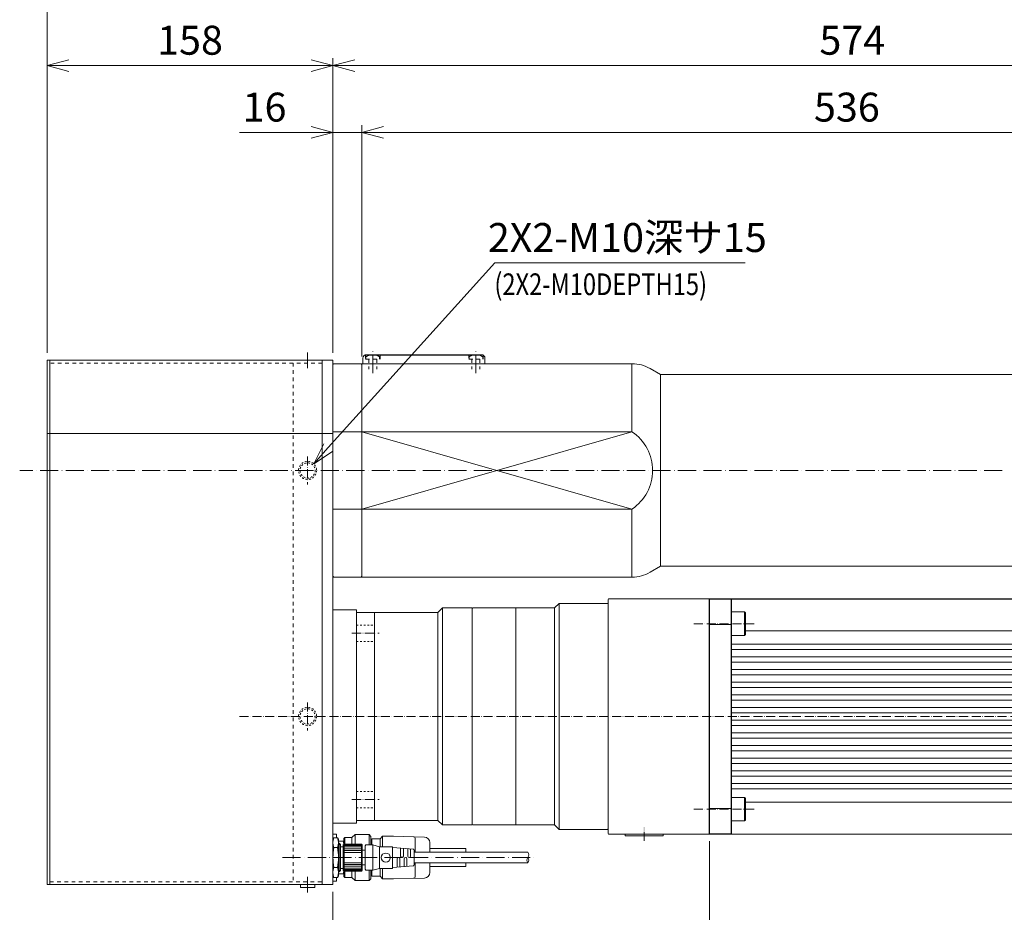
# Model space of a CAD drawing. Units: millimetres. Extents: x -7219 to -5587, y -1681 to -541.
# Drawn here: x -6912 to -6368, y -1283 to -789 of the extents above; entities that cross this region are included whole.
import ezdxf

# ---------------------------------------------------------------- set-up
doc = ezdxf.new("R2010")
doc.units = ezdxf.units.MM
doc.header["$LTSCALE"] = 10
doc.header["$PDMODE"] = 1
for name, pattern in [('CENTER', [0.7, 0.5, -0.1, 0, -0.1]), ('CENTERS', [0.7, 0.5, -0.1, 0, -0.1]), ('HIDDEN', [0.2, 0.1, -0.1])]:
    doc.linetypes.add(name, pattern=pattern)
doc.layers.get('0').update_dxf_attribs({"linetype": 'CONTINUOUS'})
doc.layers.get('Defpoints').update_dxf_attribs({"linetype": 'CONTINUOUS'})
doc.layers.add('C7', color=7, linetype='CONTINUOUS')
for name, color, linetype, lineweight in [('K-1', 7, 'CONTINUOUS', 0), ('KIKI', 7, 'CONTINUOUS', 0), ('SUNPO', 1, 'CONTINUOUS', 0)]:
    doc.layers.add(name, color=color, linetype=linetype, lineweight=lineweight)
doc.styles.add('K1', font='SSE', dxfattribs={"width": 0.8, "bigfont": 'BIGFONT'})
doc.dimstyles.new('AM_JIS$0', dxfattribs={"dimtxt": 4, "dimasz": 3, "dimexe": 1, "dimexo": 1, "dimgap": 1.5, "dimtad": 3, "dimdsep": 46, "dimtxsty": 'K1', "dimblk": 'OPEN30', "dimcen": 0, "dimclrd": 256, "dimclre": 256, "dimclrt": 7, "dimazin": 2, "dimtp": 0.02, "dimtm": 0.02, "dimtfac": 0.71, "dimtmove": 0, "dimatfit": 3, "dimldrblk": 'OPEN30', "dimfxl": 1, "dimtolj": 1, "dimlwd": -1, "dimlwe": -1, "dimarcsym": 0})
doc.dimstyles.new('AM_JIS$3', dxfattribs={"dimtxt": 4, "dimasz": 3, "dimexe": 1, "dimexo": 1, "dimgap": 1.5, "dimtad": 3, "dimtoh": 1, "dimdsep": 46, "dimtxsty": 'K1', "dimblk": 'OPEN30', "dimcen": 0, "dimclrd": 256, "dimclre": 256, "dimclrt": 7, "dimazin": 2, "dimtp": 0.02, "dimtm": 0.02, "dimtfac": 0.71, "dimtofl": 0, "dimtmove": 0, "dimatfit": 3, "dimldrblk": 'OPEN30', "dimfxl": 1, "dimtolj": 1, "dimlwd": -1, "dimlwe": -1, "dimarcsym": 0})

# ---------------------------------------------------------------- blocks, each defined once
blk = doc.blocks.new('_Open30')
at = {"color": 7, "linetype": 'ByBlock', "lineweight": -2}
for p, q in [((-1, 0.268), (0, 0)), ((0, 0), (-1, -0.268))]:
    blk.add_line(p, q, dxfattribs=at)
at = {"color": 0, "linetype": 'ByBlock', "lineweight": -2}
blk.add_line((0, 0), (-1, 0), dxfattribs=at)
blk = doc.blocks.new('*D31')
at = {"layer": 'Defpoints', "color": 0}
for p in [(-6281.17, -435.22), (-6489.17, -463.22), (-6281.17, -529.89)]:
    blk.add_point(p, dxfattribs=at)
at = {"layer": 'SUNPO'}
for p, q in [((-6281.17, -439.22), (-6281.17, -533.89)), ((-6489.17, -467.22), (-6489.17, -533.89)), ((-6477.17, -529.89), (-6293.17, -529.89))]:
    blk.add_line(p, q, dxfattribs=at)
at = {"layer": 'SUNPO', "xscale": 12, "yscale": 12, "zscale": 12, "rotation": 180}
blk.add_blockref('_Open30', (-6489.17, -529.89), dxfattribs=at)
at = {"layer": 'SUNPO', "xscale": 12, "yscale": 12, "zscale": 12}
blk.add_blockref('_Open30', (-6281.17, -529.89), dxfattribs=at)
at = {"layer": 'SUNPO', "color": 7, "insert": (-6385.17, -515.89), "char_height": 16, "attachment_point": 5, "style": 'K1'}
blk.add_mtext('\\A1;208', dxfattribs=at)
blk = doc.blocks.new('*D32')
at = {"layer": 'Defpoints', "color": 0}
for p in [(-5987.17, -423.79), (-6281.17, -435.22), (-5987.17, -529.89)]:
    blk.add_point(p, dxfattribs=at)
at = {"layer": 'SUNPO'}
for p, q in [((-5987.17, -427.79), (-5987.17, -533.89)), ((-6281.17, -439.22), (-6281.17, -533.89)), ((-6269.17, -529.89), (-5999.17, -529.89))]:
    blk.add_line(p, q, dxfattribs=at)
at = {"layer": 'SUNPO', "xscale": 12, "yscale": 12, "zscale": 12, "rotation": 180}
blk.add_blockref('_Open30', (-6281.17, -529.89), dxfattribs=at)
at = {"layer": 'SUNPO', "xscale": 12, "yscale": 12, "zscale": 12}
blk.add_blockref('_Open30', (-5987.17, -529.89), dxfattribs=at)
at = {"layer": 'SUNPO', "color": 7, "insert": (-6134.17, -515.89), "char_height": 16, "attachment_point": 5, "style": 'K1'}
blk.add_mtext('\\A1;294', dxfattribs=at)
blk = doc.blocks.new('*D36')
at = {"layer": 'Defpoints', "color": 0}
for p in [(-5887.17, 27.7), (-6647.17, -173.22), (-5887.17, -205.95)]:
    blk.add_point(p, dxfattribs=at)
at = {"layer": 'SUNPO'}
for p, q in [((-6647.17, -169.22), (-6647.17, 31.7)), ((-6635.17, 27.7), (-5899.17, 27.7)), ((-5887.17, -201.95), (-5887.17, 31.7))]:
    blk.add_line(p, q, dxfattribs=at)
at = {"layer": 'SUNPO', "xscale": 12, "yscale": 12, "zscale": 12, "rotation": 180}
blk.add_blockref('_Open30', (-6647.17, 27.7), dxfattribs=at)
at = {"layer": 'SUNPO', "xscale": 12, "yscale": 12, "zscale": 12}
blk.add_blockref('_Open30', (-5887.17, 27.7), dxfattribs=at)
at = {"layer": 'SUNPO', "color": 7, "insert": (-6267.17, 41.7), "char_height": 16, "attachment_point": 5, "style": 'K1'}
blk.add_mtext('\\A1;760', dxfattribs=at)
blk = doc.blocks.new('*D37')
at = {"layer": 'Defpoints', "color": 0}
for p in [(-6489.17, -10.37), (-6647.17, -173.22), (-6489.17, -173.22)]:
    blk.add_point(p, dxfattribs=at)
at = {"layer": 'SUNPO'}
for p, q in [((-6647.17, -169.22), (-6647.17, -6.37)), ((-6635.17, -10.37), (-6501.17, -10.37)), ((-6489.17, -169.22), (-6489.17, -6.37))]:
    blk.add_line(p, q, dxfattribs=at)
at = {"layer": 'SUNPO', "xscale": 12, "yscale": 12, "zscale": 12, "rotation": 180}
blk.add_blockref('_Open30', (-6647.17, -10.37), dxfattribs=at)
at = {"layer": 'SUNPO', "xscale": 12, "yscale": 12, "zscale": 12}
blk.add_blockref('_Open30', (-6489.17, -10.37), dxfattribs=at)
at = {"layer": 'SUNPO', "color": 7, "insert": (-6568.17, 3.63), "char_height": 16, "attachment_point": 5, "style": 'K1'}
blk.add_mtext('\\A1;158', dxfattribs=at)
blk = doc.blocks.new('*D38')
at = {"layer": 'Defpoints', "color": 0}
for p in [(-5915.17, -10.37), (-5915.17, -141.72), (-6489.17, -173.22)]:
    blk.add_point(p, dxfattribs=at)
at = {"layer": 'SUNPO'}
for p, q in [((-6489.17, -169.22), (-6489.17, -6.37)), ((-6477.17, -10.37), (-5927.17, -10.37)), ((-5915.17, -137.72), (-5915.17, -6.37))]:
    blk.add_line(p, q, dxfattribs=at)
at = {"layer": 'SUNPO', "xscale": 12, "yscale": 12, "zscale": 12, "rotation": 180}
blk.add_blockref('_Open30', (-6489.17, -10.37), dxfattribs=at)
at = {"layer": 'SUNPO', "xscale": 12, "yscale": 12, "zscale": 12}
blk.add_blockref('_Open30', (-5915.17, -10.37), dxfattribs=at)
at = {"layer": 'SUNPO', "color": 7, "insert": (-6202.17, 3.63), "char_height": 16, "attachment_point": 5, "style": 'K1'}
blk.add_mtext('\\A1;574', dxfattribs=at)
blk = doc.blocks.new('*D41')
at = {"layer": 'Defpoints', "color": 0}
for p in [(-6473.17, -47.35), (-5937.17, -141.72), (-6473.17, -175.22)]:
    blk.add_point(p, dxfattribs=at)
at = {"layer": 'SUNPO'}
for p, q in [((-6473.17, -171.22), (-6473.17, -43.35)), ((-5937.17, -137.72), (-5937.17, -43.35)), ((-5949.17, -47.35), (-6461.17, -47.35))]:
    blk.add_line(p, q, dxfattribs=at)
at = {"layer": 'SUNPO', "xscale": 12, "yscale": 12, "zscale": 12, "rotation": 180}
blk.add_blockref('_Open30', (-6473.17, -47.35), dxfattribs=at)
at = {"layer": 'SUNPO', "xscale": 12, "yscale": 12, "zscale": 12}
blk.add_blockref('_Open30', (-5937.17, -47.35), dxfattribs=at)
at = {"layer": 'SUNPO', "color": 7, "insert": (-6205.17, -33.35), "char_height": 16, "attachment_point": 5, "style": 'K1'}
blk.add_mtext('\\A1;536', dxfattribs=at)
blk = doc.blocks.new('*D42')
at = {"layer": 'Defpoints', "color": 0}
for p in [(-6489.17, -47.35), (-6489.17, -173.22), (-6473.17, -175.22)]:
    blk.add_point(p, dxfattribs=at)
at = {"layer": 'SUNPO'}
for p, q in [((-6489.17, -169.22), (-6489.17, -43.35)), ((-6473.17, -171.22), (-6473.17, -43.35)), ((-6501.17, -47.35), (-6540.81, -47.35)), ((-6473.17, -47.35), (-6489.17, -47.35)), ((-6461.17, -47.35), (-6449.17, -47.35))]:
    blk.add_line(p, q, dxfattribs=at)
at = {"layer": 'SUNPO', "xscale": 12, "yscale": 12, "zscale": 12}
blk.add_blockref('_Open30', (-6489.17, -47.35), dxfattribs=at)
at = {"layer": 'SUNPO', "xscale": 12, "yscale": 12, "zscale": 12, "rotation": 180}
blk.add_blockref('_Open30', (-6473.17, -47.35), dxfattribs=at)
at = {"layer": 'SUNPO', "color": 7, "insert": (-6526.99, -33.35), "char_height": 16, "attachment_point": 5, "style": 'K1'}
blk.add_mtext('\\A1;16', dxfattribs=at)
blk = doc.blocks.new('B08025A')
at = {"layer": 'KIKI', "color": 0, "linetype": 'ByBlock'}
for points in [[(6.5, 0), (6.5, 7.5), (6, 8), (-6, 8), (-6.5, 7.5), (-6.5, 0)], [(6.5, 7.5), (-6.5, 7.5)]]:
    blk.add_lwpolyline(points, dxfattribs=at)
at = {"layer": 'KIKI', "color": 0, "linetype": 'ByBlock', "style": 'K1', "width": 0.8, "flags": 13}
blk.add_attdef('M8', (-4.45, 3.84), '', height=0.1, dxfattribs=at)
blk = doc.blocks.new('RM5-YG1')
at = {"linetype": 'Continuous'}
blk.add_line((263, -65), (263, 57.5), dxfattribs=at)
at = {"layer": 'C7', "linetype": 'Continuous'}
for p, q in [((0, 65), (12, 65)), ((0, -65), (0, 65)), ((12, 65), (249, 65)), ((12, 65), (12, -65)), ((249, 65), (249, -65)), ((255.5, 64.5), (249, 64.5)), ((255.5, 48), (255.5, 64.5)), ((258, 60.2), (258, 62.77)), ((263, 57.5), (261.8, 57.5)), ((263, 57.5), (270, 57.5)), ((270, 57.5), (270, -57.5)), ((270, 52), (290, 52)), ((294, 48), (294, -53.57)), ((258, -65), (258, -36.7)), ((293.24, -62.26), (294, -53.57)), ((12, -65), (0, -65)), ((249, -65), (258, -65)), ((258, -65), (290.25, -65))]:
    blk.add_line(p, q, dxfattribs=at)
for centre, radius, start, end in [((290, 48), 4, 0, 90), ((290.25, -62), 3, 270, 355)]:
    blk.add_arc(centre, radius, start, end, dxfattribs=at)
at = {"layer": 'K-1', "color": 6, "linetype": 'ByBlock'}
for p, q in [((249.57, 60), (249, 60.58)), ((249.53, 60), (249, 59.31)), ((254.82, 60), (249.53, 60)), ((254.82, 60), (255.5, 60.61)), ((254.82, 60), (255.5, 59.31)), ((258, 62), (255.5, 62)), ((255.5, 60.5), (256.8, 60.5)), ((256.8, 60.5), (256.8, 51.5)), ((261, 60.2), (256.8, 60.2)), ((255.5, 57), (256.8, 55.7)), ((255.5, 56), (256.8, 54.7)), ((261.8, 52.6), (261.8, 59.4)), ((12, 50.81), (0, 50.81)), ((256.8, 51.5), (255.5, 51.5)), ((256.8, 51.8), (261, 51.8)), ((258, -28.3), (258, 51.8)), ((246.67, 47.37), (20, 47.37)), ((270, 45), (263, 45)), ((270.6, 44.05), (270, 44.05)), ((270.6, 36.55), (270.6, 44.05)), ((270.6, 43.8), (273.6, 43.8)), ((249, 40), (12, 40)), ((274.6, 42.8), (274.6, 37.8)), ((249, 37), (12, 37)), ((249, 33), (12, 33)), ((258, 38), (249, 38)), ((270, 33.46), (263, 33.46)), ((270.6, 36.55), (270, 36.55)), ((273.6, 36.8), (270.6, 36.8)), ((249, 30), (12, 30)), ((249.58, 32), (249.02, 32.58)), ((249.55, 32), (249.02, 31.31)), ((257.31, 32), (249.55, 32)), ((257.31, 32), (257.99, 32.61)), ((257.31, 32), (257.99, 31.31)), ((249, 26), (12, 26)), ((249, 23), (12, 23)), ((258, 23), (249, 23)), ((249, 19), (12, 19)), ((249, 16), (12, 16)), ((249, 12), (12, 12)), ((249, 9), (12, 9)), ((249, 5), (12, 5)), ((249, 2), (12, 2)), ((249, -2), (12, -2)), ((249, -5), (12, -5)), ((249, -9), (12, -9)), ((249, -12), (12, -12)), ((249, -16), (12, -16)), ((249, -19), (12, -19)), ((249, -23), (12, -23)), ((249, -26), (12, -26)), ((249, -30), (12, -30)), ((249.57, -31), (249, -30.42)), ((249.53, -31), (249, -31.69)), ((254.82, -31), (249.53, -31)), ((254.82, -31), (255.5, -30.39)), ((254.82, -31), (255.5, -31.69)), ((255.5, -28), (256.8, -28)), ((255.5, -31.5), (256.8, -32.8)), ((255.5, -32.5), (256.8, -33.8)), ((256.8, -28), (256.8, -37)), ((261, -28.3), (256.8, -28.3)), ((261.8, -35.9), (261.8, -29.1)), ((249, -33), (12, -33)), ((249, -37), (12, -37)), ((256.8, -37), (255.5, -37)), ((256.8, -36.7), (261, -36.7)), ((270, -33.46), (263, -33.46)), ((270.6, -36.55), (270, -36.55)), ((270.6, -36.55), (270.6, -44.05)), ((273.6, -36.8), (270.6, -36.8)), ((274.6, -42.8), (274.6, -37.8)), ((249, -40), (12, -40)), ((246.52, -47.37), (20, -47.37)), ((270, -45), (263, -45)), ((270.6, -44.05), (270, -44.05)), ((270.6, -43.8), (273.6, -43.8)), ((12, -50.81), (0, -50.81)), ((258, -49), (249, -49)), ((270, -52.2), (291.25, -52.2)), ((257.31, -60), (257.99, -59.39)), ((208, -68, 6.67), (208, -65, 6.67)), ((248, -65, 6.67), (248, -68, 6.67)), ((258, -63), (249, -63)), ((257.31, -60), (249.55, -60)), ((257.31, -60), (257.99, -60.69)), ((265.75, -70.83), (265.75, -65)), ((271.05, -70.83), (271.05, -65)), ((272.7, -70.83), (272.7, -65)), ((283.3, -70.83), (283.3, -65)), ((284.95, -70.83), (284.95, -65)), ((290.25, -70.83), (290.25, -65)), ((248, -66, 6.67), (208, -66, 6.67)), ((248, -68, 6.67), (208, -68, 6.67)), ((210.25, -68.8, 6.67), (210.25, -68, 6.67)), ((215.75, -68.8, 6.67), (210.25, -68.8, 6.67)), ((210.5, -68.8, 6.67), (210.5, -69.3, 6.67)), ((212.2, -68, 6.67), (213, -68.8, 6.67)), ((212.2, -70.5, 6.67), (213, -71.3, 6.67)), ((213, -68, 6.67), (213.8, -68.8, 6.67)), ((213.8, -70.5, 6.67), (213, -71.3, 6.67)), ((215.5, -69.3, 6.67), (215.5, -68.8, 6.67)), ((215.75, -68, 6.67), (215.75, -68.8, 6.67)), ((215.75, -73.83, 6.67), (215.75, -68, 6.67)), ((221.05, -73.83, 6.67), (221.05, -68, 6.67)), ((222.7, -73.83, 6.67), (222.7, -68, 6.67)), ((233.3, -73.83, 6.67), (233.3, -68, 6.67)), ((234.95, -73.83, 6.67), (234.95, -68, 6.67)), ((240.25, -68.8, 6.67), (240.25, -68, 6.67)), ((240.25, -73.83, 6.67), (240.25, -68, 6.67)), ((245.75, -68.8, 6.67), (240.25, -68.8, 6.67)), ((240.5, -68.8, 6.67), (240.5, -69.3, 6.67)), ((242.2, -68, 6.67), (243, -68.8, 6.67)), ((242.2, -70.5, 6.67), (243, -71.3, 6.67)), ((243, -68, 6.67), (243.8, -68.8, 6.67)), ((243.8, -70.5, 6.67), (243, -71.3, 6.67)), ((245.5, -69.3, 6.67), (245.5, -68.8, 6.67)), ((245.75, -68, 6.67), (245.75, -68.8, 6.67)), ((212.5, -71.3, 6.67), (213.5, -71.3, 6.67)), ((240.25, -73.83, 6.67), (215.75, -73.83, 6.67)), ((219.13, -81.08, 6.67), (219.13, -73.83, 6.67)), ((221.35, -81.08, 6.67), (221.35, -73.83, 6.67)), ((234.65, -81.08, 6.67), (234.65, -73.83, 6.67)), ((236.87, -81.08, 6.67), (236.87, -73.83, 6.67)), ((242.5, -71.3, 6.67), (243.5, -71.3, 6.67)), ((290.25, -70.83), (265.75, -70.83)), ((269.13, -78.08), (269.13, -70.83)), ((271.35, -78.08), (271.35, -70.83)), ((284.65, -78.08), (284.65, -70.83)), ((286.87, -78.08), (286.87, -70.83)), ((215.75, -87.49, 6.67), (215.75, -81.08, 6.67)), ((240.25, -81.08, 6.67), (215.75, -81.08, 6.67)), ((221.05, -87.49, 6.67), (221.05, -81.08, 6.67)), ((222.7, -87.49, 6.67), (222.7, -81.08, 6.67)), ((233.3, -87.49, 6.67), (233.3, -81.08, 6.67)), ((234.95, -87.49, 6.67), (234.95, -81.08, 6.67)), ((240.25, -87.49, 6.67), (240.25, -81.08, 6.67)), ((265.75, -84.49), (265.75, -78.08)), ((290.25, -78.08), (265.75, -78.08)), ((271.05, -84.49), (271.05, -78.08)), ((272.7, -84.49), (272.7, -78.08)), ((283.3, -84.49), (283.3, -78.08)), ((284.95, -84.49), (284.95, -78.08)), ((290.25, -84.49), (290.25, -78.08)), ((266.92, -85.66), (266.17, -85.11)), ((266.92, -85.66), (266.92, -89.16)), ((289.08, -85.66), (266.92, -85.66)), ((272.7, -84.49), (271.05, -84.49)), ((284.95, -84.49), (283.3, -84.49)), ((289.08, -85.66), (289.83, -85.11)), ((289.08, -85.66), (289.08, -89.16)), ((216.92, -88.66, 6.67), (216.17, -88.11, 6.67)), ((216.92, -88.66, 6.67), (216.92, -92.16, 6.67)), ((239.08, -88.66, 6.67), (216.92, -88.66, 6.67)), ((222.7, -87.49, 6.67), (221.05, -87.49, 6.67)), ((234.95, -87.49, 6.67), (233.3, -87.49, 6.67)), ((239.08, -88.66, 6.67), (239.83, -88.11, 6.67)), ((239.08, -88.66, 6.67), (239.08, -92.16, 6.67)), ((283.25, -94.99), (272.75, -94.99)), ((274.1, -114.8, -6.67), (274.1, -94.99)), ((281.9, -94.99), (281.9, -114.8, -6.67)), ((233.25, -97.99, 6.67), (222.75, -97.99, 6.67)), ((224.1, -117.8), (224.1, -97.99, 6.67)), ((231.9, -97.99, 6.67), (231.9, -117.8))]:
    blk.add_line(p, q, dxfattribs=at)
at = {"layer": 'K-1'}
blk.add_line((258, 62.77), (255.5, 62.77), dxfattribs=at)
at = {"layer": 'K-1', "color": 0, "linetype": 'ByBlock'}
for p, q in [((249, 48), (255.5, 48)), ((255.5, -22), (249, -22)), ((255.5, -40), (255.5, -22)), ((249, -40), (255.5, -40)), ((263, -57.5), (270, -57.5)), ((249, -65), (12, -65))]:
    blk.add_line(p, q, dxfattribs=at)
at = {"layer": 'K-1', "color": 2, "linetype": 'CENTER'}
blk.add_line((228, -60.29, 6.67), (228, -123.69, 6.67), dxfattribs=at)
at = {"layer": 'K-1', "color": 2, "linetype": 'CENTERS'}
blk.add_line((278, -60.1), (278, -119.95), dxfattribs=at)
at = {"layer": 'K-1', "color": 6, "linetype": 'ByBlock'}
for centre, radius, start, end in [((261, 59.4), 0.8, 0, 90), ((261, 52.6), 0.8, 270, 0), ((273.6, 42.8), 1, 0, 90), ((273.6, 37.8), 1, 270, 0), ((261, -29.1), 0.8, 0, 90), ((261, -35.9), 0.8, 270, 0), ((273.6, -37.8), 1, 0, 90), ((273.6, -42.8), 1, 270, 0), ((212.5, -69.3, 6.67), 2, 180, 270), ((213.5, -69.3, 6.67), 2, 270, 0), ((242.5, -69.3, 6.67), 2, 180, 270), ((243.5, -69.3, 6.67), 2, 270, 0), ((266.31, -84.49), 0.56, 180, 223.2655), ((267.3, -83.56), 1.92, 223.2655, 246.2465), ((267.96, -82.05), 3.57, 246.2465, 259.6691), ((268.4, -79.65), 6.01, 259.6691, 270), ((268.4, -79.65), 6.01, 270, 280.3309), ((268.84, -82.05), 3.57, 280.3309, 293.7535), ((269.5, -83.56), 1.92, 293.7535, 316.7345), ((270.49, -84.49), 0.56, 316.7345, 360), ((278, -73.02), 12.64, 245.1855, 294.8145), ((285.51, -84.49), 0.56, 180, 223.2655), ((286.5, -83.56), 1.92, 223.2655, 246.2465), ((287.16, -82.05), 3.57, 246.2465, 259.6691), ((287.6, -79.65), 6.01, 259.6691, 270), ((287.6, -79.65), 6.01, 270, 280.3309), ((288.04, -82.05), 3.57, 280.3309, 293.7535), ((288.7, -83.56), 1.92, 293.7535, 316.7345), ((289.69, -84.49), 0.56, 316.7345, 0), ((216.31, -87.49, 6.67), 0.56, 180, 223.2655), ((217.3, -86.56, 6.67), 1.92, 223.2655, 246.2465), ((217.96, -85.05, 6.67), 3.57, 246.2465, 259.6691), ((222.75, -92.16, 6.67), 5.83, 180, 270), ((218.4, -82.65, 6.67), 6.01, 259.6691, 270), ((218.4, -82.65, 6.67), 6.01, 270, 280.3309), ((218.84, -85.05, 6.67), 3.57, 280.3309, 293.7535), ((219.5, -86.56, 6.67), 1.92, 293.7535, 316.7345), ((220.49, -87.49, 6.67), 0.56, 316.7345, 360), ((228, -76.02, 6.67), 12.64, 245.1855, 294.8145), ((233.25, -92.16, 6.67), 5.83, 270, 0), ((235.51, -87.49, 6.67), 0.56, 180, 223.2655), ((236.5, -86.56, 6.67), 1.92, 223.2655, 246.2465), ((237.16, -85.05, 6.67), 3.57, 246.2465, 259.6691), ((237.6, -82.65, 6.67), 6.01, 259.6691, 270), ((237.6, -82.65, 6.67), 6.01, 270, 280.3309), ((238.04, -85.05, 6.67), 3.57, 280.3309, 293.7535), ((238.7, -86.56, 6.67), 1.92, 293.7535, 316.7345), ((239.69, -87.49, 6.67), 0.56, 316.7345, 0), ((272.75, -89.16), 5.83, 180, 270), ((283.25, -89.16), 5.83, 270, 0), ((279.95, -117.67, -6.67), 3.47, 55.7945, 124.2055), ((226.05, -114.93), 3.47, 235.7945, 304.2055), ((229.95, -120.67), 3.47, 55.7945, 124.2055), ((229.95, -114.93), 3.47, 235.7945, 304.2055), ((276.05, -111.93, -6.67), 3.47, 235.7945, 304.2055), ((279.95, -111.93, -6.67), 3.47, 235.7945, 304.2055)]:
    blk.add_arc(centre, radius, start, end, dxfattribs=at)
at = {"layer": 'KIKI', "color": 2, "linetype": 'CENTER'}
for p, q in [((24.86, 51.27), (-9.54, 51.27)), ((24.86, -51.27), (-9.54, -51.27))]:
    blk.add_line(p, q, dxfattribs=at)
at = {"layer": 'KIKI', "color": 6, "linetype": 'ByBlock', "xscale": -1, "rotation": 270}
blk.add_blockref('B08025A', (12, 51.27), dxfattribs=at)
at = {"layer": 'KIKI', "color": 6, "linetype": 'ByBlock', "rotation": 270}
blk.add_blockref('B08025A', (12, -51.27), dxfattribs=at)
blk = doc.blocks.new('VRBZ-115-□-033-38_C')
at = {"layer": 'K-1', "color": 6, "linetype": 'ByBlock'}
for p, q in [((148.49125, 66), (148.5225, 65)), ((148.49125, 66), (169.50875, 66)), ((169.50875, 66), (169.4775, 65)), ((109.5, 60), (109.5, -60)), ((45, 57.5), (45, -57.5))]:
    blk.add_line(p, q, dxfattribs=at)
at = {"layer": 'K-1', "color": 2, "linetype": 'CENTER'}
for p, q in [((159, 68.794), (159, 61.585717)), ((-2.5, 45.961941), (12.5, 45.961941)), ((-2.5, -45.961941), (12.5, -45.961941))]:
    blk.add_line(p, q, dxfattribs=at)
at = {"layer": 'K-1', "color": 0, "linetype": 'ByBlock'}
for p, q in [((45, 57.5), (47.5, 60)), ((47.5, 60), (63.7, 60)), ((47.5, 60), (47.5, -60)), ((63.7, 60), (64, 59.7)), ((64.3, 60), (64, 59.7)), ((64.3, 60), (109.5, 60)), ((88, 60), (88, -60)), ((109.5, 60), (112, 62.5)), ((112, 62.5), (138.7, 62.5)), ((112, 62.5), (112, -62.5)), ((138.7, 62.5), (139, 62.2)), ((139, 64.7), (139.3, 65)), ((139, 64.7), (139, -64.7)), ((194.7, 65), (139.3, 65)), ((194.7, 65), (195, 64.7)), ((195, 64.7), (195, -64.7)), ((0, 57.5), (0, -57.5)), ((0, 57.5), (10, 57.5)), ((10, 57.5), (45, 57.5)), ((10, -57.5), (10, 57.5)), ((64, 59.7), (64, -59.7)), ((0, -57.5), (10, -57.5)), ((10, -57.5), (45, -57.5)), ((45, -57.5), (47.5, -60)), ((63.7, -60), (64, -59.7)), ((64.3, -60), (64, -59.7)), ((47.5, -60), (63.7, -60)), ((64.3, -60), (109.5, -60)), ((109.5, -60), (112, -62.5)), ((112, -62.5), (138.7, -62.5)), ((138.7, -62.5), (139, -62.2)), ((139, -64.7), (139.3, -65)), ((194.7, -65), (139.3, -65)), ((194.7, -65), (195, -64.7))]:
    blk.add_line(p, q, dxfattribs=at)
at = {"layer": 'K-1', "color": 3, "linetype": 'HIDDEN'}
for p, q in [((0, 50.461941), (10, 50.461941)), ((0, 41.461941), (10, 41.461941)), ((0, -41.461941), (10, -41.461941)), ((0, -50.461941), (10, -50.461941))]:
    blk.add_line(p, q, dxfattribs=at)
blk = doc.blocks.new('*D78')
at = {"layer": 'Defpoints', "color": 0, "linetype": 'ByBlock'}
for p in [(-6749.19, -1034.78), (-6755.88, -1042.21)]:
    blk.add_point(p, dxfattribs=at)
at = {"layer": 'SUNPO', "linetype": 'ByBlock'}
for p, q in [((-6649.14, -923.72), (-6741.16, -1025.86)), ((-6510.73, -923.72), (-6649.14, -923.72))]:
    blk.add_line(p, q, dxfattribs=at)
at = {"layer": 'SUNPO', "linetype": 'ByBlock', "xscale": 12, "yscale": 12, "zscale": 12, "rotation": 227.9851222705453}
blk.add_blockref('_Open30', (-6749.19, -1034.78), dxfattribs=at)
at = {"layer": 'SUNPO', "color": 7, "linetype": 'ByBlock', "insert": (-6575.87, -909.72), "char_height": 16, "attachment_point": 5, "style": 'K1'}
blk.add_mtext('\\A1;2X2-M10深サ15', dxfattribs=at)

msp = doc.modelspace()

# ---------------------------------------------------------------- linework, layer by layer
at = {"layer": 'K-1', "color": 2, "linetype": 'CENTER', "ltscale": 2}
for p, q in [((-6752.5369219, -981.888954), (-6752.5369219, -973.200954)), ((-6716.5369219, -984.6694996), (-6716.5369219, -972.34471294)), ((-6659.5369219, -984.6694996), (-6659.5369219, -972.40438096)), ((-6368.66250866, -1038.494954), (-6911.67346596, -1038.494954)), ((-6766.4695447, -1252.4949695), (-6626.32943602, -1252.4949695)), ((-6752.5369219, -1263.100954), (-6752.5369219, -1271.788954))]:
    msp.add_line(p, q, dxfattribs=at)
at = {"layer": 'K-1', "color": 0, "linetype": 'ByBlock', "ltscale": 2}
for p, q in [((-6896.5369219, -977.494954), (-6744.5369219, -977.494954)), ((-6896.5369219, -1267.494954), (-6896.5369219, -977.494954)), ((-6738.5369219, -1096.994954), (-6738.5369219, -979.994954)), ((-6722.5369219, -1097.494954), (-6722.5369219, -979.494954)), ((-6728.0369219, -1241.4949695), (-6726.3369219, -1239.7949695)), ((-6726.3369219, -1239.7949695), (-6718.5369219, -1239.7949695)), ((-6718.5369219, -1239.7949695), (-6717.5369219, -1240.7949695)), ((-6732.8369219, -1245.5449695), (-6732.3369219, -1245.0449695)), ((-6732.8369219, -1245.5449695), (-6732.8369219, -1259.4449695)), ((-6732.0369219, -1241.4949695), (-6732.5369219, -1241.9949695)), ((-6732.5369219, -1241.9949695), (-6732.5369219, -1245.2449695)), ((-6722.8369219, -1245.0449695), (-6732.3369219, -1245.0449695)), ((-6728.0369219, -1241.4949695), (-6732.0369219, -1241.4949695)), ((-6728.0369219, -1245.0449695), (-6728.0369219, -1241.4949695)), ((-6722.8369219, -1245.0449695), (-6722.3369219, -1245.5449695)), ((-6722.3369219, -1259.4449695), (-6722.3369219, -1245.5449695)), ((-6720.8369219, -1245.9949695), (-6720.3369219, -1245.4949695)), ((-6720.8369219, -1258.9949695), (-6720.8369219, -1245.9949695)), ((-6720.3369219, -1245.4949695), (-6716.5869219, -1245.4949695)), ((-6717.5369219, -1240.7949695), (-6717.5369219, -1245.4949695)), ((-6717.0369219, -1242.1949695), (-6717.0369219, -1245.4949695)), ((-6717.0369219, -1242.1949695), (-6712.5369219, -1242.1949695)), ((-6712.8369219, -1246.4949695), (-6716.56897271, -1245.4949695)), ((-6711.0869219, -1240.7449695), (-6712.5369219, -1242.1949695)), ((-6711.0869219, -1240.7449695), (-6705.0369219, -1240.7449695)), ((-6687.96194533, -1241.17184391), (-6705.0369219, -1240.7449695)), ((-6693.0369219, -1242.02028195), (-6693.0369219, -1249.4949695)), ((-6685.0369219, -1244.17090685), (-6685.0369219, -1249.4949695)), ((-6734.3369219, -1248.4949695), (-6734.3369219, -1256.4949695)), ((-6722.3369219, -1248.4949695), (-6720.8369219, -1248.4949695)), ((-6705.6369219, -1246.4949695), (-6712.8369219, -1246.4949695)), ((-6705.6369219, -1246.4949695), (-6705.6369219, -1258.4949695)), ((-6694.09539916, -1247.95676306), (-6705.6369219, -1246.9949695)), ((-6693.6369219, -1256.53490306), (-6693.6369219, -1248.45503594)), ((-6693.6369219, -1249.4949695), (-6630.87033498, -1249.4949695)), ((-6665.0369219, -1247.4949695), (-6685.0369219, -1247.4949695)), ((-6665.0369219, -1247.4949695), (-6665.0369219, -1249.4949695)), ((-6722.3369219, -1256.4949695), (-6720.8369219, -1256.4949695)), ((-6693.6369219, -1255.4949695), (-6630.87033498, -1255.4949695)), ((-6693.0369219, -1255.4949695), (-6693.0369219, -1262.96965705)), ((-6685.0369219, -1255.4949695), (-6685.0369219, -1260.81903215)), ((-6665.0369219, -1255.4949695), (-6665.0369219, -1257.4949695)), ((-6732.3369219, -1259.9449695), (-6732.8369219, -1259.4449695)), ((-6732.5369219, -1259.7449695), (-6732.5369219, -1262.9949695)), ((-6732.3369219, -1259.9449695), (-6722.8369219, -1259.9449695)), ((-6728.0369219, -1263.4949695), (-6728.0369219, -1259.9449695)), ((-6722.8369219, -1259.9449695), (-6722.3369219, -1259.4449695)), ((-6720.3369219, -1259.4949695), (-6720.8369219, -1258.9949695)), ((-6716.56897271, -1259.4949695), (-6720.3369219, -1259.4949695)), ((-6717.5369219, -1259.4949695), (-6717.5369219, -1264.1949695)), ((-6717.0369219, -1259.4949695), (-6717.0369219, -1262.7949695)), ((-6712.8369219, -1258.4949695), (-6716.56897271, -1259.4949695)), ((-6705.6369219, -1258.4949695), (-6712.8369219, -1258.4949695)), ((-6694.09539916, -1257.03317594), (-6705.6369219, -1257.9949695)), ((-6685.0369219, -1257.4949695), (-6665.0369219, -1257.4949695)), ((-6744.5369219, -1267.494954), (-6896.5369219, -1267.494954)), ((-6732.5369219, -1262.9949695), (-6732.0369219, -1263.4949695)), ((-6732.0369219, -1263.4949695), (-6728.0369219, -1263.4949695)), ((-6728.0369219, -1263.4949695), (-6726.3369219, -1265.1949695)), ((-6718.5369219, -1265.1949695), (-6726.3369219, -1265.1949695)), ((-6717.5369219, -1264.1949695), (-6718.5369219, -1265.1949695)), ((-6717.0369219, -1262.7949695), (-6712.5369219, -1262.7949695)), ((-6711.0869219, -1264.2449695), (-6712.5369219, -1262.7949695)), ((-6711.0869219, -1264.2449695), (-6705.0369219, -1264.2449695)), ((-6687.96194533, -1263.81809508), (-6705.0369219, -1264.2449695))]:
    msp.add_line(p, q, dxfattribs=at)
at = {"layer": 'K-1', "color": 6, "linetype": 'ByBlock', "ltscale": 2}
for p, q in [((-6894.9369219, -977.494954), (-6894.9369219, -1267.494954)), ((-6573.2882106, -979.494954), (-6573.2882106, -1017.14079749)), ((-6573.2882106, -1097.494954), (-6573.2882106, -1059.8491105)), ((-6726.3369219, -1239.7949695), (-6726.3369219, -1245.0449695)), ((-6718.5369219, -1239.7949695), (-6718.5369219, -1245.4949695)), ((-6735.5369219, -1245.2949695), (-6734.3369219, -1245.2949695)), ((-6732.3369219, -1259.9449695), (-6732.3369219, -1245.0449695)), ((-6732.3369219, -1245.3449695), (-6722.8369219, -1245.3449695)), ((-6732.3369219, -1245.8449695), (-6722.8369219, -1245.8449695)), ((-6732.0369219, -1241.4949695), (-6732.0369219, -1245.0449695)), ((-6722.8369219, -1259.9449695), (-6722.8369219, -1245.0449695)), ((-6716.56897271, -1259.4949695), (-6716.56897271, -1245.4949695)), ((-6712.5369219, -1242.1949695), (-6712.5369219, -1246.4949695)), ((-6711.0869219, -1240.7449695), (-6711.0869219, -1246.4949695)), ((-6736.0369219, -1247.01014194), (-6738.0369219, -1247.01014194)), ((-6732.3369219, -1246.6449695), (-6722.8369219, -1246.6449695)), ((-6732.3369219, -1247.6449695), (-6722.8369219, -1247.6449695)), ((-6732.3369219, -1248.6449695), (-6722.8369219, -1248.6449695)), ((-6732.3369219, -1249.6449695), (-6722.8369219, -1249.6449695)), ((-6712.8369219, -1246.4949695), (-6712.8369219, -1258.4949695)), ((-6701.1369219, -1251.7449695), (-6701.1369219, -1247.3699695)), ((-6699.6369219, -1251.7449695), (-6699.6369219, -1247.4949695)), ((-6697.1369219, -1251.7449695), (-6697.1369219, -1247.70330283)), ((-6695.6369219, -1251.7449695), (-6695.6369219, -1247.82830283)), ((-6732.3369219, -1255.3449695), (-6722.8369219, -1255.3449695)), ((-6732.3369219, -1256.3449695), (-6722.8369219, -1256.3449695)), ((-6703.1369219, -1257.78663617), (-6703.1369219, -1253.2449695)), ((-6701.6369219, -1257.66163617), (-6701.6369219, -1253.2449695)), ((-6699.1369219, -1257.45330283), (-6699.1369219, -1253.2449695)), ((-6697.6369219, -1257.32830283), (-6697.6369219, -1253.2449695)), ((-6736.0369219, -1257.97979706), (-6738.0369219, -1257.97979706)), ((-6735.5369219, -1259.6949695), (-6734.3369219, -1259.6949695)), ((-6732.3369219, -1257.3449695), (-6722.8369219, -1257.3449695)), ((-6732.3369219, -1258.3449695), (-6722.8369219, -1258.3449695)), ((-6732.3369219, -1259.1449695), (-6722.8369219, -1259.1449695)), ((-6732.3369219, -1259.6449695), (-6722.8369219, -1259.6449695)), ((-6732.0369219, -1263.4949695), (-6732.0369219, -1259.9449695)), ((-6726.3369219, -1259.9449695), (-6726.3369219, -1265.1949695)), ((-6718.5369219, -1259.4949695), (-6718.5369219, -1265.1949695)), ((-6712.5369219, -1258.4949695), (-6712.5369219, -1262.7949695)), ((-6711.0869219, -1258.4949695), (-6711.0869219, -1264.2449695))]:
    msp.add_line(p, q, dxfattribs=at)
at = {"layer": 'K-1', "color": 3, "linetype": 'HIDDEN', "ltscale": 2}
for p, q in [((-6744.5369219, -979.094954), (-6894.9369219, -979.094954)), ((-6760.5369219, -979.094954), (-6760.5369219, -1265.894954)), ((-6720.5369219, -974.55846233), (-6720.5369219, -976.994954)), ((-6720.5369219, -976.994954), (-6712.5369219, -976.994954)), ((-6718.7869219, -976.994954), (-6718.7869219, -982.494954)), ((-6714.2869219, -976.994954), (-6714.2869219, -982.494954)), ((-6712.5369219, -976.994954), (-6712.5369219, -974.494954)), ((-6663.5369219, -974.494954), (-6663.5369219, -976.994954)), ((-6663.5369219, -976.994954), (-6655.5369219, -976.994954)), ((-6661.7869219, -976.994954), (-6661.7869219, -982.494954)), ((-6657.2869219, -976.994954), (-6657.2869219, -982.494954)), ((-6655.5369219, -976.994954), (-6655.5369219, -974.76290319)), ((-6894.9369219, -1265.894954), (-6744.5369219, -1265.894954))]:
    msp.add_line(p, q, dxfattribs=at)
at = {"layer": 'K-1', "linetype": 'ByBlock', "ltscale": 2}
for p, q in [((-6722.0369219, -979.494954), (-6722.0369219, -976.494954)), ((-6654.5369219, -979.494954), (-6654.5369219, -976.494954)), ((-6557.5369219, -985.494954), (-6557.5369219, -1091.494954)), ((-6736.5369219, -1239.4949695), (-6738.5369219, -1239.4949695)), ((-6736.5369219, -1241.52531438), (-6736.5369219, -1239.4949695)), ((-6738.5369219, -1242.39133979), (-6738.0369219, -1241.52531438)), ((-6735.5369219, -1242.39133979), (-6736.0369219, -1241.52531438)), ((-6732.7369219, -1243.4949695), (-6735.5369219, -1243.4949695)), ((-6735.1369219, -1244.4949695), (-6735.5369219, -1244.4949695)), ((-6734.3369219, -1245.2949695), (-6735.1369219, -1244.4949695)), ((-6735.1369219, -1260.4949695), (-6735.1369219, -1244.4949695)), ((-6734.3369219, -1259.6949695), (-6734.3369219, -1245.2949695)), ((-6732.7369219, -1244.5949695), (-6732.7369219, -1243.4949695)), ((-6732.5369219, -1244.5949695), (-6732.7369219, -1244.5949695)), ((-6734.3369219, -1246.4949695), (-6732.8369219, -1246.4949695)), ((-6735.5369219, -1260.4949695), (-6735.1369219, -1260.4949695)), ((-6732.7369219, -1261.4949695), (-6735.5369219, -1261.4949695)), ((-6734.3369219, -1259.6949695), (-6735.1369219, -1260.4949695)), ((-6732.8369219, -1258.4949695), (-6734.3369219, -1258.4949695)), ((-6732.5369219, -1260.3949695), (-6732.7369219, -1260.3949695)), ((-6732.7369219, -1260.3949695), (-6732.7369219, -1261.4949695)), ((-6738.5369219, -1262.59859921), (-6738.0369219, -1263.46462461)), ((-6736.5369219, -1265.4949695), (-6738.5369219, -1265.4949695)), ((-6736.5369219, -1263.46462461), (-6736.5369219, -1265.4949695)), ((-6735.5369219, -1262.59859921), (-6736.0369219, -1263.46462461))]:
    msp.add_line(p, q, dxfattribs=at)
at = {"layer": 'K-1', "color": 0, "linetype": 'ByBlock', "lineweight": 25, "ltscale": 2}
msp.add_line((-6720.0369219, -974.494954), (-6656.5369219, -974.494954), dxfattribs=at)
at = {"layer": 'K-1', "linetype": 'ByBlock'}
for p, q in [((-6738.5369219, -1017.14079749), (-6573.2882106, -1017.14079749)), ((-6573.2882106, -1059.8491105), (-6738.5369219, -1059.8491105))]:
    msp.add_line(p, q, dxfattribs=at)
at = {"layer": 'K-1', "color": 6, "linetype": 'ByBlock'}
for p, q in [((-6722.5369219, -1017.14079749), (-6573.2882106, -1059.8491105)), ((-6722.5369219, -1059.8491105), (-6573.2882106, -1017.14079749)), ((-6896.5369219, -1018.12954214), (-6738.5369219, -1018.12954214))]:
    msp.add_line(p, q, dxfattribs=at)
at = {"layer": 'K-1', "color": 2, "linetype": 'CENTER'}
for p, q in [((-6752.5369219, -1030.700954), (-6752.5369219, -1046.288954)), ((-6752.5369219, -1166.700954), (-6752.5369219, -1182.288954)), ((-6790.18485551, -1174.494954), (-6218.74373469, -1174.494954))]:
    msp.add_line(p, q, dxfattribs=at)
at = {"layer": 'K-1', "linetype": 'ByBlock', "ltscale": 2}
msp.add_lwpolyline([(-6744.5369219, -977.494954), (-6738.5369219, -977.494954), (-6738.5369219, -1267.494954), (-6744.5369219, -1267.494954)], close=True, dxfattribs=at)
at = {"layer": 'K-1', "color": 3, "linetype": 'HIDDEN', "ltscale": 2}
for points in [[(-6714.38285598, -974.794954), (-6718.69098782, -974.794954, 0.0771333037), (-6720.2869219, -975.7112055), (-6720.2869219, -976.994954), (-6712.7869219, -976.994954), (-6712.7869219, -975.7112055, 0.0771333037)], [(-6657.38285598, -974.794954), (-6661.69098782, -974.794954, 0.0771333037), (-6663.2869219, -975.7112055), (-6663.2869219, -976.994954), (-6655.7869219, -976.994954), (-6655.7869219, -975.7112055, 0.0771333037)]]:
    msp.add_lwpolyline(points, format="xyb", close=True, dxfattribs=at)
at = {"layer": 'K-1', "color": 0, "linetype": 'ByBlock', "ltscale": 2}
for points in [[(-6722.5369219, -979.994954), (-6723.0369219, -979.494954), (-6738.0369219, -979.494954), (-6738.5369219, -979.994954)], [(-6722.5369219, -1096.994954), (-6723.0369219, -1097.494954), (-6738.0369219, -1097.494954), (-6738.5369219, -1096.994954)]]:
    msp.add_lwpolyline(points, dxfattribs=at)
at = {"layer": 'K-1', "linetype": 'ByBlock', "ltscale": 2}
for points in [[(-6186.5369219, -979.494954), (-6245.78563321, -979.494954, 0.1316524976), (-6255.78563321, -982.17444592), (-6261.5369219, -985.494954), (-6557.5369219, -985.494954), (-6563.2882106, -982.17444592, 0.1316524976), (-6573.2882106, -979.494954), (-6722.5369219, -979.494954)], [(-6186.5369219, -1097.494954), (-6245.78563321, -1097.494954, -0.1316524976), (-6255.78563321, -1094.81546207), (-6261.5369219, -1091.494954), (-6557.5369219, -1091.494954), (-6563.2882106, -1094.81546207, -0.1316524976), (-6573.2882106, -1097.494954), (-6722.5369219, -1097.494954)]]:
    msp.add_lwpolyline(points, format="xyb", dxfattribs=at)
at = {"layer": 'K-1', "color": 0, "linetype": 'ByBlock'}
msp.add_lwpolyline([(-6738.5369219, -1115.494954), (-6725.5369219, -1115.494954), (-6725.5369219, -1233.494954), (-6738.5369219, -1233.494954)], close=True, dxfattribs=at)
at = {"layer": 'K-1', "linetype": 'ByBlock', "ltscale": 2}
for points in [[(-6738.5369219, -1262.59859921), (-6738.5369219, -1242.39133979)], [(-6738.0369219, -1241.52531438), (-6736.0369219, -1241.52531438)], [(-6735.5369219, -1242.39133979), (-6735.5369219, -1262.59859921)], [(-6736.0369219, -1263.46462461), (-6738.0369219, -1263.46462461)]]:
    msp.add_lwpolyline(points, dxfattribs=at)
at = {"layer": 'K-1', "color": 6, "linetype": 'ByBlock', "ltscale": 2}
msp.add_lwpolyline([(-6756.5369219, -1267.494954), (-6756.5369219, -1268.994954), (-6748.5369219, -1268.994954), (-6748.5369219, -1267.494954)], dxfattribs=at)
at = {"layer": 'K-1', "color": 3, "linetype": 'HIDDEN'}
for centre, radius in [((-6752.5369219, -1038.494954), 5), ((-6752.5369219, -1038.494954), 4.2), ((-6752.5369219, -1174.494954), 5), ((-6752.5369219, -1174.494954), 4.2)]:
    msp.add_circle(centre, radius, dxfattribs=at)
at = {"layer": 'K-1', "color": 6, "linetype": 'ByBlock', "ltscale": 2}
msp.add_circle((-6709.3369219, -1252.4949695), 2.5, dxfattribs=at)
at = {"layer": 'K-1', "linetype": 'ByBlock', "ltscale": 2}
for centre, start, end in [((-6720.0369219, -976.494954), 90, 180), ((-6656.5369219, -976.494954), 0, 90)]:
    msp.add_arc(centre, 2, start, end, dxfattribs=at)
at = {"layer": 'K-1', "linetype": 'ByBlock'}
msp.add_arc((-6587.5405728, -1038.494954), 25.67352388, 303.72025664, 56.27974336, dxfattribs=at)
at = {"layer": 'K-1', "color": 6, "linetype": 'ByBlock', "ltscale": 2}
for centre, radius, start, end in [((-6730.76608857, -1244.26772816), 7.77083333, 159.3345218171, 200.6654781829), ((-6743.30775523, -1244.26772816), 7.77083333, 339.3345218171, 20.6654781829), ((-6708.20358857, -1252.4949695), 30.33333333, 169.5825617943, 190.4174382057), ((-6765.87025523, -1252.4949695), 30.33333333, 349.5825617943, 10.4174382057), ((-6632.87033498, -1250.9949695), 2.5, 323.1301023542, 36.8698976458), ((-6702.3869219, -1253.2449695), 0.75, 0, 180), ((-6700.3869219, -1251.7449695), 0.75, 180, 0), ((-6698.3869219, -1253.2449695), 0.75, 0, 180), ((-6696.3869219, -1251.7449695), 0.75, 180, 0), ((-6628.87033498, -1253.9949695), 2.5, 143.1301023542, 216.8698976458), ((-6632.87033498, -1253.9949695), 2.5, 323.1301023542, 36.8698976458), ((-6730.76608857, -1260.72221083), 7.77083333, 159.3345218171, 200.6654781829), ((-6743.30775523, -1260.72221083), 7.77083333, 339.3345218171, 20.6654781829)]:
    msp.add_arc(centre, radius, start, end, dxfattribs=at)
at = {"layer": 'K-1', "color": 0, "linetype": 'ByBlock', "ltscale": 2}
for centre, radius, start, end in [((-6694.0369219, -1242.02028195), 1, 0, 88.5679038158), ((-6688.0369219, -1244.17090685), 3, 0, 88.5679038158), ((-6694.1369219, -1248.45503594), 0.5, 0, 85.2363583092), ((-6694.1369219, -1256.53490306), 0.5, 274.7636416908, 0), ((-6688.0369219, -1260.81903215), 3, 271.4320961842, 0), ((-6694.0369219, -1262.96965705), 1, 271.4320961842, 0)]:
    msp.add_arc(centre, radius, start, end, dxfattribs=at)

# ---------------------------------------------------------------- block references
at = {"layer": 'K-1', "linetype": 'ByBlock', "yscale": -1}
msp.add_blockref('VRBZ-115-□-033-38_C', (-6725.5369219, -1174.494954), dxfattribs=at)
at = {"layer": 'K-1'}
msp.add_blockref('RM5-YG1', (-6530.5369219, -1174.494954), dxfattribs=at)

# ---------------------------------------------------------------- texts
at = {"layer": 'SUNPO', "color": 0, "linetype": 'ByBlock', "style": 'K1', "width": 0.8}
msp.add_text('(2X2-M10DEPTH15)', height=12, dxfattribs=at).set_placement((-6649.32724289, -941.56119522))

# ---------------------------------------------------------------- dimensions: what is measured, and where the dimension line sits
at = {"layer": 'SUNPO'}
for base, p1, p2, override, picture, middle in [((-6136.5369219, -776.57436859), (-6896.5369219, -977.494954), (-6136.5369219, -1010.22700481), {"dimscale": 4}, '*D36', (-6516.5369219, -762.57436859)), ((-6738.5369219, -814.6431263), (-6896.5369219, -977.494954), (-6738.5369219, -977.494954), {"dimscale": 4}, '*D37', (-6817.5369219, -800.6431263)), ((-6164.5369219, -814.6431263), (-6738.5369219, -977.494954), (-6164.5369219, -945.994954), {"dimscale": 4, "dimtmove": 1}, '*D38', (-6451.5369219, -800.6431263)), ((-6738.5369219, -851.6227146), (-6722.5369219, -979.494954), (-6738.5369219, -977.494954), {"dimscale": 4}, '*D42', (-6776.35914412, -837.6227146)), ((-6722.5369219, -851.6227146), (-6186.5369219, -945.994954), (-6722.5369219, -979.494954), {"dimscale": 4}, '*D41', (-6454.5369219, -837.6227146)), ((-6236.5369219, -1334.1672494), (-6530.5369219, -1239.494954), (-6236.5369219, -1228.064366), {"dimscale": 4, "dimtmove": 1}, '*D32', (-6383.5369219, -1320.1672494)), ((-6530.5369219, -1334.1672494), (-6738.5369219, -1267.494954), (-6530.5369219, -1239.494954), {"dimscale": 4}, '*D31', (-6634.5369219, -1320.1672494))]:
    dim = msp.add_linear_dim(base=base, p1=p1, p2=p2, dimstyle='AM_JIS$0', override=override, dxfattribs=at)
    dim.commit()
    dim.dimension.update_dxf_attribs({"geometry": picture, "text_midpoint": middle, "insert": (-249.36754236, -804.27514074)})
at = {"layer": 'SUNPO', "linetype": 'ByBlock'}
dim = msp.add_diameter_dim_2p(p1=(-6755.88353967, -1042.20980925), p2=(-6749.19030414, -1034.78009875), text='2X2-<>', dimstyle='AM_JIS$3', override={"dimscale": 4, "dimpost": 'M<>深サ15'}, dxfattribs=at)
dim.commit()
dim.dimension.update_dxf_attribs({"geometry": '*D78', "text_midpoint": (-6575.87072919, -923.72302933), "dimtype": 163})

doc.saveas('drawing.dxf')
